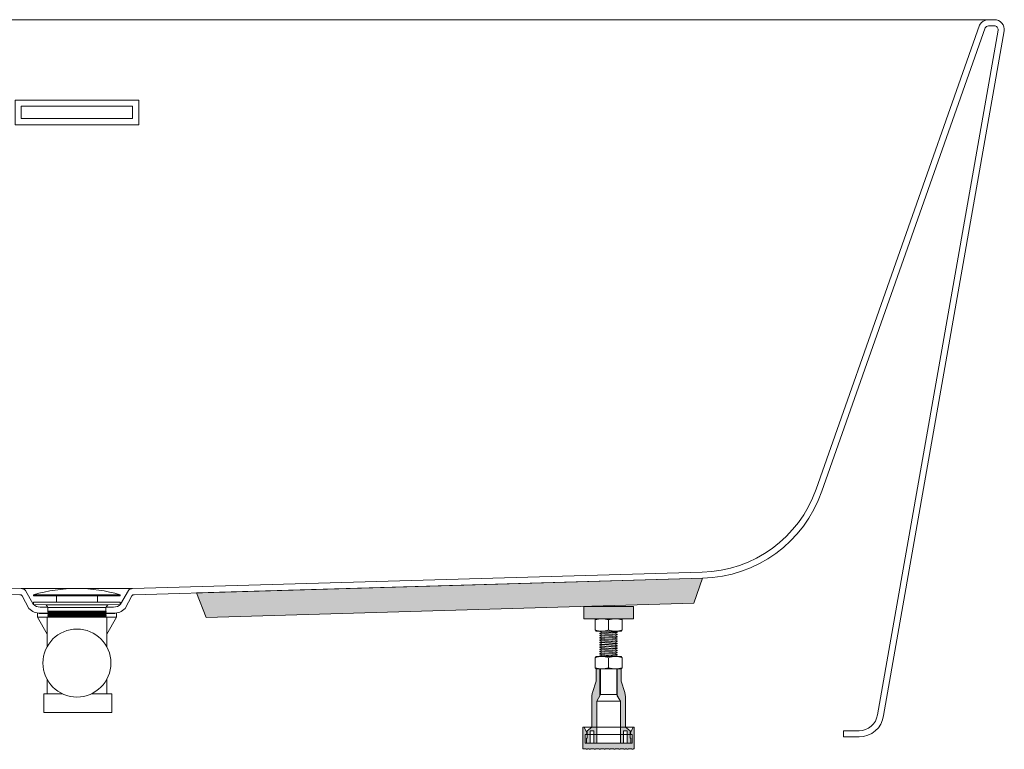
# Model space of a CAD drawing. Units: millimetres. Extents: x -1573 to 2064, y -1467 to 812.
# Drawn here: x -870 to -73, y -997 to -407 of the extents above; entities that cross this region are included whole.
import ezdxf

# ---------------------------------------------------------------- set-up
doc = ezdxf.new("R2010")
doc.units = ezdxf.units.MM
doc.header["$LTSCALE"] = 15
doc.layers.add('0.03', color=7, linetype='Continuous')
doc.layers.add('0.15', color=7, linetype='Continuous')

# ---------------------------------------------------------------- blocks, each defined once
blk = doc.blocks.new('グループ-5')
at = {"color": 0, "linetype": 'Continuous', "lineweight": 0}
for p, q in [((-399.3, -901.76), (-399.3, -922.33)), ((-387.3, -901.76), (-387.3, -922.35))]:
    blk.add_line(p, q, dxfattribs=at)
at = {"color": 255, "linetype": 'Continuous', "lineweight": 0}
blk.add_wipeout([(-400.21, -911.2), (-400.21, -910.72), (-399.21, -910.62), (-387.21, -909.63), (-386.21, -909.72), (-386.21, -910.22), (-387.21, -910.33), (-399.21, -911.35), (-400.21, -911.22)], dxfattribs=at)
at = {"color": 0, "linetype": 'Continuous', "lineweight": 0, "flags": 128}
blk.add_lwpolyline([(-400.21, -911.2), (-400.21, -910.72), (-399.21, -910.62), (-387.21, -909.63), (-386.21, -909.72), (-386.21, -910.22), (-387.21, -910.33), (-399.21, -911.35), (-400.21, -911.22)], dxfattribs=at)
at = {"color": 255, "linetype": 'Continuous', "lineweight": 0}
blk.add_wipeout([(-386.21, -907.94), (-386.21, -908.39), (-386.21, -907.89), (-387.21, -907.8), (-399.21, -908.78), (-400.21, -908.89), (-400.21, -909.39), (-399.21, -909.51), (-387.21, -908.49), (-386.21, -908.39)], dxfattribs=at)
at = {"color": 0, "linetype": 'Continuous', "lineweight": 0, "flags": 128}
blk.add_lwpolyline([(-386.21, -907.94), (-386.21, -908.39), (-386.21, -907.89), (-387.21, -907.8), (-399.21, -908.78), (-400.21, -908.89), (-400.21, -909.39), (-399.21, -909.51), (-387.21, -908.49), (-386.21, -908.39)], dxfattribs=at)
at = {"color": 255, "linetype": 'Continuous', "lineweight": 0}
blk.add_wipeout([(-400.21, -907.51), (-400.21, -907.01), (-399.21, -906.91), (-387.21, -905.92), (-386.21, -906.01), (-386.21, -906.55), (-387.21, -906.66), (-399.21, -907.67), (-400.21, -907.55), (-400.21, -907.05)], dxfattribs=at)
at = {"color": 0, "linetype": 'Continuous', "lineweight": 0, "flags": 128}
blk.add_lwpolyline([(-400.21, -907.51), (-400.21, -907.01), (-399.21, -906.91), (-387.21, -905.92), (-386.21, -906.01), (-386.21, -906.55), (-387.21, -906.66), (-399.21, -907.67), (-400.21, -907.55), (-400.21, -907.05)], dxfattribs=at)
at = {"color": 255, "linetype": 'Continuous', "lineweight": 0}
for points in [[(-386.21, -904.23), (-386.21, -904.68), (-386.21, -904.18), (-387.21, -904.09), (-399.21, -905.07), (-400.21, -905.18), (-400.21, -905.68), (-399.21, -905.8), (-387.21, -904.78), (-386.21, -904.68)], [(-400.21, -913.04), (-400.21, -912.56), (-399.21, -912.46), (-387.21, -911.47), (-386.21, -911.56), (-386.21, -912.06), (-387.21, -912.17), (-399.21, -913.19), (-400.21, -913.06)]]:
    blk.add_wipeout(points, dxfattribs=at)
at = {"color": 0, "linetype": 'Continuous', "lineweight": 0, "flags": 128}
for points in [[(-386.21, -904.23), (-386.21, -904.68), (-386.21, -904.18), (-387.21, -904.09), (-399.21, -905.07), (-400.21, -905.18), (-400.21, -905.68), (-399.21, -905.8), (-387.21, -904.78), (-386.21, -904.68)], [(-400.21, -913.04), (-400.21, -912.56), (-399.21, -912.46), (-387.21, -911.47), (-386.21, -911.56), (-386.21, -912.06), (-387.21, -912.17), (-399.21, -913.19), (-400.21, -913.06)]]:
    blk.add_lwpolyline(points, dxfattribs=at)
at = {"color": 255, "linetype": 'Continuous', "lineweight": 0}
for points in [[(-400.21, -903.8), (-400.21, -903.3), (-399.21, -903.2), (-387.21, -902.21), (-386.21, -902.3), (-386.21, -902.84), (-387.21, -902.94), (-399.21, -903.96), (-400.21, -903.84), (-400.21, -903.34)], [(-400.21, -914.88), (-400.21, -914.4), (-399.21, -914.3), (-387.21, -913.31), (-386.21, -913.4), (-386.21, -913.9), (-387.21, -914.01), (-399.21, -915.03), (-400.21, -914.9)]]:
    blk.add_wipeout(points, dxfattribs=at)
at = {"color": 0, "linetype": 'Continuous', "lineweight": 0, "flags": 128}
for points in [[(-400.21, -903.8), (-400.21, -903.3), (-399.21, -903.2), (-387.21, -902.21), (-386.21, -902.3), (-386.21, -902.84), (-387.21, -902.94), (-399.21, -903.96), (-400.21, -903.84), (-400.21, -903.34)], [(-400.21, -914.88), (-400.21, -914.4), (-399.21, -914.3), (-387.21, -913.31), (-386.21, -913.4), (-386.21, -913.9), (-387.21, -914.01), (-399.21, -915.03), (-400.21, -914.9)]]:
    blk.add_lwpolyline(points, dxfattribs=at)
at = {"color": 255, "linetype": 'Continuous', "lineweight": 0}
for points in [[(-394.93, -901.76), (-400.21, -901.76), (-400.21, -902), (-399.21, -902.12)], [(-400.21, -916.72), (-400.21, -916.24), (-399.21, -916.14), (-387.21, -915.15), (-386.21, -915.24), (-386.21, -915.74), (-387.21, -915.85), (-399.21, -916.87), (-400.21, -916.74)]]:
    blk.add_wipeout(points, dxfattribs=at)
at = {"color": 0, "linetype": 'Continuous', "lineweight": 0, "flags": 128}
blk.add_lwpolyline([(-394.93, -901.76), (-400.21, -901.76), (-400.21, -902), (-399.21, -902.12)], close=True, dxfattribs=at)
blk.add_lwpolyline([(-400.21, -916.72), (-400.21, -916.24), (-399.21, -916.14), (-387.21, -915.15), (-386.21, -915.24), (-386.21, -915.74), (-387.21, -915.85), (-399.21, -916.87), (-400.21, -916.74)], dxfattribs=at)
at = {"color": 255, "linetype": 'Continuous', "lineweight": 0}
blk.add_wipeout([(-400.21, -918.56), (-400.21, -918.08), (-399.21, -917.98), (-387.21, -916.99), (-386.21, -917.08), (-386.21, -917.58), (-387.21, -917.69), (-399.21, -918.71), (-400.21, -918.58)], dxfattribs=at)
at = {"color": 0, "linetype": 'Continuous', "lineweight": 0, "flags": 128}
blk.add_lwpolyline([(-400.21, -918.56), (-400.21, -918.08), (-399.21, -917.98), (-387.21, -916.99), (-386.21, -917.08), (-386.21, -917.58), (-387.21, -917.69), (-399.21, -918.71), (-400.21, -918.58)], dxfattribs=at)
at = {"color": 255, "linetype": 'Continuous', "lineweight": 0}
blk.add_wipeout([(-400.21, -920.4), (-400.21, -919.92), (-399.21, -919.82), (-387.21, -918.83), (-386.21, -918.92), (-386.21, -919.42), (-387.21, -919.53), (-399.21, -920.55), (-400.21, -920.42)], dxfattribs=at)
at = {"color": 0, "linetype": 'Continuous', "lineweight": 0, "flags": 128}
blk.add_lwpolyline([(-400.21, -920.4), (-400.21, -919.92), (-399.21, -919.82), (-387.21, -918.83), (-386.21, -918.92), (-386.21, -919.42), (-387.21, -919.53), (-399.21, -920.55), (-400.21, -920.42)], dxfattribs=at)
at = {"color": 255, "linetype": 'Continuous', "lineweight": 0}
blk.add_wipeout([(-400.21, -922.24), (-400.21, -921.76), (-399.21, -921.66), (-387.21, -920.67), (-386.21, -920.76), (-386.21, -921.26), (-387.21, -921.37), (-399.21, -922.39), (-400.21, -922.26)], dxfattribs=at)
at = {"color": 0, "linetype": 'Continuous', "lineweight": 0, "flags": 128}
blk.add_lwpolyline([(-400.21, -922.24), (-400.21, -921.76), (-399.21, -921.66), (-387.21, -920.67), (-386.21, -920.76), (-386.21, -921.26), (-387.21, -921.37), (-399.21, -922.39), (-400.21, -922.26)], dxfattribs=at)
blk = doc.blocks.new('グループ-6')
at = {"color": 0, "linetype": 'Continuous', "lineweight": 0}
blk.add_line((-393.21, -900.76), (-393.21, -892.76), dxfattribs=at)
at = {"color": 0, "linetype": 'Continuous', "lineweight": 0, "flags": 128}
blk.add_lwpolyline([(-383.21, -901.76), (-403.21, -901.76), (-404.21, -900.76), (-404.21, -892.76), (-403.21, -891.76), (-383.21, -891.76), (-382.21, -892.76), (-382.21, -900.76)], close=True, dxfattribs=at)
at = {"color": 0, "linetype": 'Continuous', "lineweight": 0}
for centre, start, end in [((-398.71, -907.56), 69.60974, 110.39026), ((-387.71, -907.56), 69.60974, 110.39026), ((-398.71, -885.96), 249.60974, 290.39026), ((-387.71, -885.96), 249.60974, 290.39026)]:
    blk.add_arc(centre, 15.79, start, end, dxfattribs=at)
blk = doc.blocks.new('グループ-7')
at = {"color": 0, "linetype": 'Continuous', "lineweight": 0}
blk.add_line((-393.21, -931.33), (-393.21, -923.33), dxfattribs=at)
at = {"color": 0, "linetype": 'Continuous', "lineweight": 0, "flags": 128}
blk.add_lwpolyline([(-383.21, -932.33), (-403.21, -932.33), (-404.21, -931.33), (-404.21, -923.33), (-403.21, -922.33), (-383.21, -922.33), (-382.21, -923.33), (-382.21, -931.33)], close=True, dxfattribs=at)
at = {"color": 0, "linetype": 'Continuous', "lineweight": 0}
for centre, start, end in [((-398.71, -938.13), 69.60974, 110.39026), ((-387.71, -938.13), 69.60974, 110.39026), ((-398.71, -916.54), 249.60974, 290.39026), ((-387.71, -916.54), 249.60974, 290.39026)]:
    blk.add_arc(centre, 15.79, start, end, dxfattribs=at)
blk = doc.blocks.new('グループ-8')
at = {"linetype": 'Continuous', "lineweight": 0}
h = blk.add_hatch(color=255, dxfattribs=at)
edge = h.paths.add_edge_path()
edge.add_line((-406.71, -979.33), (-406.71, -954.46))
edge.add_arc((-396.71, -954.46), 10, 161.56505, 180, ccw=False)
edge.add_line((-406.2, -951.29), (-403.21, -942.33))
edge.add_line((-403.21, -942.33), (-403.21, -932.33))
edge.add_line((-403.21, -932.33), (-400.21, -932.33))
edge.add_line((-400.21, -932.33), (-400.21, -953.96))
edge.add_line((-400.21, -953.96), (-402.71, -958.29))
edge.add_line((-402.71, -958.29), (-402.71, -979.33))
edge.add_line((-402.71, -979.33), (-406.71, -979.33))
h = blk.add_hatch(color=255, dxfattribs=at)
edge = h.paths.add_edge_path()
edge.add_line((-379.71, -979.33), (-379.71, -954.46))
edge.add_arc((-389.71, -954.46), 10, 360, 378.43495)
edge.add_line((-380.23, -951.29), (-383.21, -942.33))
edge.add_line((-383.21, -942.33), (-383.21, -932.33))
edge.add_line((-383.21, -932.33), (-386.21, -932.33))
edge.add_line((-386.21, -932.33), (-386.21, -953.96))
edge.add_line((-386.21, -953.96), (-383.71, -958.29))
edge.add_line((-383.71, -958.29), (-383.71, -979.33))
edge.add_line((-383.71, -979.33), (-379.71, -979.33))
h = blk.add_hatch(color=255, dxfattribs=at)
edge = h.paths.add_edge_path()
edge.add_line((-413.96, -979.33), (-412.96, -979.33))
edge.add_line((-412.96, -979.33), (-410.81, -983.91))
edge.add_arc((-411.71, -984.33), 1, -90, 25.22422, ccw=False)
edge.add_line((-411.71, -985.33), (-412.11, -985.33))
edge.add_arc((-412.11, -985.43), 0.1, 90, 180)
edge.add_line((-412.21, -985.43), (-412.21, -992.33))
edge.add_line((-412.21, -992.33), (-374.21, -992.33))
edge.add_line((-374.21, -992.33), (-374.21, -985.43))
edge.add_arc((-374.31, -985.43), 0.1, 360, 450)
edge.add_line((-374.31, -985.33), (-374.71, -985.33))
edge.add_arc((-374.71, -984.33), 1, 154.77578, 270, ccw=False)
edge.add_line((-375.62, -983.91), (-373.46, -979.33))
edge.add_line((-373.46, -979.33), (-372.46, -979.33))
edge.add_line((-372.46, -979.33), (-372.46, -996.83))
edge.add_line((-372.46, -996.83), (-373.39, -996.83))
edge.add_line((-373.39, -996.83), (-373.39, -997.33))
edge.add_line((-373.39, -997.33), (-374.39, -997.33))
edge.add_line((-374.39, -997.33), (-374.39, -996.83))
edge.add_line((-374.39, -996.83), (-377.39, -996.83))
edge.add_line((-377.39, -996.83), (-377.39, -997.33))
edge.add_line((-377.39, -997.33), (-378.39, -997.33))
edge.add_line((-378.39, -997.33), (-378.39, -996.83))
edge.add_line((-378.39, -996.83), (-379.89, -996.83))
edge.add_line((-379.89, -996.83), (-379.89, -997.33))
edge.add_line((-379.89, -997.33), (-380.89, -997.33))
edge.add_line((-380.89, -997.33), (-380.89, -996.83))
edge.add_line((-380.89, -996.83), (-383.89, -996.83))
edge.add_line((-383.89, -996.83), (-383.89, -997.33))
edge.add_line((-383.89, -997.33), (-384.89, -997.33))
edge.add_line((-384.89, -997.33), (-384.89, -996.83))
edge.add_line((-384.89, -996.83), (-387.89, -996.83))
edge.add_line((-387.89, -996.83), (-387.89, -997.33))
edge.add_line((-387.89, -997.33), (-388.89, -997.33))
edge.add_line((-388.89, -997.33), (-388.89, -996.83))
edge.add_line((-388.89, -996.83), (-391.89, -996.83))
edge.add_line((-391.89, -996.83), (-391.89, -997.33))
edge.add_line((-391.89, -997.33), (-392.89, -997.33))
edge.add_line((-392.89, -997.33), (-392.89, -996.83))
edge.add_line((-392.89, -996.83), (-395.89, -996.83))
edge.add_line((-395.89, -996.83), (-395.89, -997.33))
edge.add_line((-395.89, -997.33), (-396.89, -997.33))
edge.add_line((-396.89, -997.33), (-396.89, -996.83))
edge.add_line((-396.89, -996.83), (-399.89, -996.83))
edge.add_line((-399.89, -996.83), (-399.89, -997.33))
edge.add_line((-399.89, -997.33), (-400.89, -997.33))
edge.add_line((-400.89, -997.33), (-400.89, -996.83))
edge.add_line((-400.89, -996.83), (-403.89, -996.83))
edge.add_line((-403.89, -996.83), (-403.89, -997.33))
edge.add_line((-403.89, -997.33), (-404.89, -997.33))
edge.add_line((-404.89, -997.33), (-404.89, -996.83))
edge.add_line((-404.89, -996.83), (-407.89, -996.83))
edge.add_line((-407.89, -996.83), (-407.89, -997.33))
edge.add_line((-407.89, -997.33), (-408.89, -997.33))
edge.add_line((-408.89, -997.33), (-408.89, -996.83))
edge.add_line((-408.89, -996.83), (-410.39, -996.83))
edge.add_line((-410.39, -996.83), (-410.39, -997.33))
edge.add_line((-410.39, -997.33), (-411.39, -997.33))
edge.add_line((-411.39, -997.33), (-411.39, -996.83))
edge.add_line((-411.39, -996.83), (-413.96, -996.83))
edge.add_line((-413.96, -996.83), (-413.96, -979.33))
for points in [[(-402.71, -992.33), (-402.71, -979.33), (-406.71, -979.33), (-410.71, -982.33), (-410.71, -988.33), (-411.21, -988.33), (-411.21, -992.33), (-408.21, -992.33), (-408.21, -982.33), (-405.21, -982.33), (-405.21, -992.33)], [(-375.71, -982.33), (-379.71, -979.33), (-383.71, -979.33), (-383.71, -992.33), (-381.21, -992.33), (-381.21, -982.33), (-378.21, -982.33), (-378.21, -992.33), (-375.21, -992.33), (-375.21, -988.33), (-375.71, -988.33)]]:
    blk.add_hatch(color=255, dxfattribs=at).paths.add_polyline_path(points)
at = {"color": 0, "linetype": 'Continuous', "lineweight": 0}
for p, q in [((-386.71, -953.09), (-399.71, -953.09)), ((-383.71, -958.29), (-402.71, -958.29)), ((-372.46, -979.33), (-413.96, -979.33)), ((-374.71, -985.33), (-411.71, -985.33))]:
    blk.add_line(p, q, dxfattribs=at)
at = {"color": 0, "linetype": 'Continuous', "lineweight": 0, "flags": 128}
for points in [[(-406.71, -979.33), (-406.71, -954.46, -0.080612), (-406.2, -951.29), (-403.21, -942.33), (-403.21, -932.33), (-400.21, -932.33), (-400.21, -953.96), (-402.71, -958.29), (-402.71, -979.33)], [(-379.71, -979.33), (-379.71, -954.46, 0.080612), (-380.23, -951.29), (-383.21, -942.33), (-383.21, -932.33), (-386.21, -932.33), (-386.21, -953.96), (-383.71, -958.29), (-383.71, -979.33)], [(-413.96, -979.33), (-412.96, -979.33), (-410.81, -983.91, -0.549892), (-411.71, -985.33), (-412.11, -985.33, 0.414214), (-412.21, -985.43), (-412.21, -992.33), (-374.21, -992.33), (-374.21, -985.43, 0.414214), (-374.31, -985.33), (-374.71, -985.33, -0.549892), (-375.62, -983.91), (-373.46, -979.33), (-372.46, -979.33), (-372.46, -996.83), (-373.39, -996.83), (-373.39, -997.33), (-374.39, -997.33), (-374.39, -996.83), (-377.39, -996.83), (-377.39, -997.33), (-378.39, -997.33), (-378.39, -996.83), (-379.89, -996.83), (-379.89, -997.33), (-380.89, -997.33), (-380.89, -996.83), (-383.89, -996.83), (-383.89, -997.33), (-384.89, -997.33), (-384.89, -996.83), (-387.89, -996.83), (-387.89, -997.33), (-388.89, -997.33), (-388.89, -996.83), (-391.89, -996.83), (-391.89, -997.33), (-392.89, -997.33), (-392.89, -996.83), (-395.89, -996.83), (-395.89, -997.33), (-396.89, -997.33), (-396.89, -996.83), (-399.89, -996.83), (-399.89, -997.33), (-400.89, -997.33), (-400.89, -996.83), (-403.89, -996.83), (-403.89, -997.33), (-404.89, -997.33), (-404.89, -996.83), (-407.89, -996.83), (-407.89, -997.33), (-408.89, -997.33), (-408.89, -996.83), (-410.39, -996.83), (-410.39, -997.33), (-411.39, -997.33), (-411.39, -996.83), (-413.96, -996.83)]]:
    blk.add_lwpolyline(points, format="xyb", close=True, dxfattribs=at)
for points in [[(-383.71, -992.33), (-383.71, -958.29), (-386.71, -953.09), (-386.71, -932.33), (-399.71, -932.33), (-399.71, -953.09), (-402.71, -958.29), (-402.71, -992.33)], [(-402.71, -992.33), (-402.71, -979.33), (-406.71, -979.33), (-410.71, -982.33), (-410.71, -988.33), (-411.21, -988.33), (-411.21, -992.33), (-408.21, -992.33), (-408.21, -982.33), (-405.21, -982.33), (-405.21, -992.33)], [(-375.71, -982.33), (-379.71, -979.33), (-383.71, -979.33), (-383.71, -992.33), (-381.21, -992.33), (-381.21, -982.33), (-378.21, -982.33), (-378.21, -992.33), (-375.21, -992.33), (-375.21, -988.33), (-375.71, -988.33)]]:
    blk.add_lwpolyline(points, close=True, dxfattribs=at)
at = {"color": 0}
blk.add_blockref('グループ-5', (0, 0), dxfattribs=at)
for name in ['グループ-6', 'グループ-7']:
    blk.add_blockref(name, (0, 0), dxfattribs=at)
blk = doc.blocks.new('グループ-9')
at = {"color": 0}
blk.add_blockref('グループ-8', (0, 0), dxfattribs=at)
at = {"linetype": 'Continuous', "lineweight": 0}
blk.add_hatch(color=255, dxfattribs=at).paths.add_polyline_path([(-413.21, -891.77), (-413.21, -881.77), (-373.21, -881.77), (-373.21, -891.77)])
at = {"color": 0, "linetype": 'Continuous', "lineweight": 0, "flags": 128}
blk.add_lwpolyline([(-413.21, -891.77), (-413.21, -881.77), (-373.21, -881.77), (-373.21, -891.77)], close=True, dxfattribs=at)
blk = doc.blocks.new('グループ-18')
at = {"color": 255, "linetype": 'Continuous', "lineweight": 0}
blk.add_wipeout([(-824.77, -944.24), (-815.77, -944.24), (-815.77, -946.24), (-824.77, -946.24)], dxfattribs=at)
at = {"color": 0, "linetype": 'Continuous', "lineweight": 0, "flags": 128}
blk.add_lwpolyline([(-824.77, -944.24), (-815.77, -944.24), (-815.77, -946.24), (-824.77, -946.24)], close=True, dxfattribs=at)
at = {"color": 255, "linetype": 'Continuous', "lineweight": 0}
blk.add_wipeout([(-824.77, -946.2), (-815.77, -946.2), (-815.77, -946.2), (-818.77, -949.2), (-821.77, -949.2)], dxfattribs=at)
at = {"color": 0, "linetype": 'Continuous', "lineweight": 0, "flags": 128}
blk.add_lwpolyline([(-824.77, -946.2), (-815.77, -946.2), (-815.77, -946.2), (-818.77, -949.2), (-821.77, -949.2), (-824.77, -946.2)], close=True, dxfattribs=at)
blk = doc.blocks.new('グループ-19')
at = {"color": 0, "linetype": 'Continuous', "lineweight": 0, "flags": 128}
blk.add_lwpolyline([(-817.21, -899.36), (-817.21, -890.36), (-818.78, -890.36), (-818.78, -887.36), (-827.65, -887.36), (-827.65, -890.36), (-827.65, -887.36), (-827.65, -890.36), (-827.65, -887.36), (-827.65, -890.36), (-829.21, -890.36), (-829.21, -899.36)], close=True, dxfattribs=at)
at = {"color": 255, "linetype": 'Continuous', "lineweight": 0}
blk.add_wipeout([(-830.48, -933.28), (-815.48, -933.28), (-815.48, -944.28), (-830.48, -944.28)], dxfattribs=at)
at = {"color": 0, "linetype": 'Continuous', "lineweight": 0, "flags": 128}
blk.add_lwpolyline([(-830.48, -933.28), (-815.48, -933.28), (-815.48, -944.28), (-830.48, -944.28)], close=True, dxfattribs=at)
at = {"color": 255, "linetype": 'Continuous', "lineweight": 0}
blk.add_wipeout([(-826.13, -883.3), (-825.13, -882.8), (-821.13, -882.8), (-820.13, -883.3), (-820.13, -887.3), (-826.13, -887.3)], dxfattribs=at)
at = {"color": 0, "linetype": 'Continuous', "lineweight": 0, "flags": 128}
blk.add_lwpolyline([(-826.13, -883.3), (-825.13, -882.8), (-821.13, -882.8), (-820.13, -883.3), (-820.13, -887.3), (-826.13, -887.3)], close=True, dxfattribs=at)
at = {"color": 0}
blk.add_blockref('グループ-18', (0, 0), dxfattribs=at)
at = {"color": 255, "linetype": 'Continuous', "lineweight": 0}
blk.add_wipeout([(-826.91, -883.52), (-819.41, -883.27), (-819.39, -883.77), (-826.89, -884.02)], dxfattribs=at)
at = {"color": 0, "linetype": 'Continuous', "lineweight": 0, "flags": 128}
blk.add_lwpolyline([(-826.91, -883.52), (-819.41, -883.27), (-819.39, -883.77), (-826.89, -884.02)], close=True, dxfattribs=at)
at = {"color": 255, "linetype": 'Continuous', "lineweight": 0}
blk.add_wipeout([(-826.88, -884.44), (-819.38, -884.19), (-819.36, -884.69), (-826.86, -884.94)], dxfattribs=at)
at = {"color": 0, "linetype": 'Continuous', "lineweight": 0}
for p, q in [((-825.21, -887.36), (-825.21, -899.36)), ((-821.71, -887.36), (-821.71, -899.36))]:
    blk.add_line(p, q, dxfattribs=at)
at = {"color": 0, "linetype": 'Continuous', "lineweight": 0, "flags": 128}
blk.add_lwpolyline([(-826.88, -884.44), (-819.38, -884.19), (-819.36, -884.69), (-826.86, -884.94)], close=True, dxfattribs=at)
at = {"color": 255, "linetype": 'Continuous', "lineweight": 0}
blk.add_wipeout([(-830.43, -899.11), (-815.93, -899.11), (-815.93, -931.3), (-830.43, -931.3)], dxfattribs=at)
at = {"color": 0, "linetype": 'Continuous', "lineweight": 0, "flags": 128}
for points in [[(-830.43, -899.11), (-815.93, -899.11), (-815.93, -931.3), (-830.43, -931.3)], [(-832.67, -931.3), (-813.67, -931.3), (-813.67, -933.3), (-832.67, -933.3)]]:
    blk.add_lwpolyline(points, close=True, dxfattribs=at)
at = {"color": 0, "linetype": 'Continuous', "lineweight": 0}
blk.add_circle((-823.17, -903.11), 2.5, dxfattribs=at)
at = {"color": 255, "linetype": 'Continuous', "lineweight": 0}
for points in [[(-822.42, -902.36), (-822.42, -901.36), (-823.92, -901.36), (-823.92, -902.36), (-824.92, -902.36), (-824.92, -903.86), (-823.92, -903.86), (-823.92, -904.86), (-822.42, -904.86), (-822.42, -903.86), (-821.42, -903.86), (-821.42, -902.36)], [(-831.06, -935.77), (-815.06, -935.77), (-815.06, -936.77), (-831.06, -936.77)]]:
    blk.add_wipeout(points, dxfattribs=at)
at = {"color": 0, "linetype": 'Continuous', "lineweight": 0, "flags": 128}
for points in [[(-822.42, -902.36), (-822.42, -901.36), (-823.92, -901.36), (-823.92, -902.36), (-824.92, -902.36), (-824.92, -903.86), (-823.92, -903.86), (-823.92, -904.86), (-822.42, -904.86), (-822.42, -903.86), (-821.42, -903.86), (-821.42, -902.36)], [(-831.06, -935.77), (-815.06, -935.77), (-815.06, -936.77), (-831.06, -936.77)]]:
    blk.add_lwpolyline(points, close=True, dxfattribs=at)
at = {"color": 255, "linetype": 'Continuous', "lineweight": 0}
blk.add_wipeout([(-831.06, -937.39), (-815.06, -937.39), (-815.06, -938.4), (-831.06, -938.4)], dxfattribs=at)
at = {"color": 0, "linetype": 'Continuous', "lineweight": 0, "flags": 128}
blk.add_lwpolyline([(-831.06, -937.39), (-815.06, -937.39), (-815.06, -938.4), (-831.06, -938.4)], close=True, dxfattribs=at)
at = {"color": 255, "linetype": 'Continuous', "lineweight": 0}
blk.add_wipeout([(-831.06, -939.02), (-815.06, -939.02), (-815.06, -940.02), (-831.06, -940.02)], dxfattribs=at)
at = {"color": 0, "linetype": 'Continuous', "lineweight": 0, "flags": 128}
blk.add_lwpolyline([(-831.06, -939.02), (-815.06, -939.02), (-815.06, -940.02), (-831.06, -940.02)], close=True, dxfattribs=at)
at = {"color": 255, "linetype": 'Continuous', "lineweight": 0}
blk.add_wipeout([(-831.06, -940.64), (-815.06, -940.64), (-815.06, -941.65), (-831.06, -941.65)], dxfattribs=at)
at = {"color": 0, "linetype": 'Continuous', "lineweight": 0, "flags": 128}
blk.add_lwpolyline([(-831.06, -940.64), (-815.06, -940.64), (-815.06, -941.65), (-831.06, -941.65)], close=True, dxfattribs=at)
at = {"color": 255, "linetype": 'Continuous', "lineweight": 0}
blk.add_wipeout([(-831.06, -942.27), (-815.06, -942.27), (-815.06, -943.27), (-831.06, -943.27)], dxfattribs=at)
at = {"color": 0, "linetype": 'Continuous', "lineweight": 0, "flags": 128}
blk.add_lwpolyline([(-831.06, -942.27), (-815.06, -942.27), (-815.06, -943.27), (-831.06, -943.27)], close=True, dxfattribs=at)
blk = doc.blocks.new('グループ-20')
at = {"color": 0, "linetype": 'Continuous', "lineweight": 0, "flags": 128}
blk.add_lwpolyline([(-858.24, -872.32), (-788.24, -872.32), (-788.24, -873.32), (-858.24, -873.32)], close=True, dxfattribs=at)
at = {"color": 0, "linetype": 'Continuous', "lineweight": 0}
blk.add_arc((-823.24, -992.32), 125, 73.7398, 106.2602, dxfattribs=at)
blk = doc.blocks.new('グループ-21')
at = {"color": 0}
blk.add_blockref('グループ-20', (0, 0), dxfattribs=at)
at = {"color": 255, "linetype": 'Continuous', "lineweight": 0}
blk.add_wipeout([(-839.71, -886.36), (-806.71, -886.36), (-806.71, -887.36), (-839.71, -887.36)], dxfattribs=at)
at = {"color": 0, "linetype": 'Continuous', "lineweight": 0, "flags": 128}
blk.add_lwpolyline([(-839.71, -886.36), (-806.71, -886.36), (-806.71, -887.36), (-839.71, -887.36)], close=True, dxfattribs=at)
at = {"color": 255, "linetype": 'Continuous', "lineweight": 0}
blk.add_wipeout([(-839.73, -873.32), (-806.73, -873.32), (-806.73, -880.32), (-839.73, -880.32)], dxfattribs=at)
at = {"color": 0, "linetype": 'Continuous', "lineweight": 0, "flags": 128}
blk.add_lwpolyline([(-839.73, -873.32), (-806.73, -873.32), (-806.73, -880.32), (-839.73, -880.32)], close=True, dxfattribs=at)
at = {"color": 255, "linetype": 'Continuous', "lineweight": 0}
blk.add_wipeout([(-837.7, -880.33), (-808.7, -880.33), (-808.7, -886.33), (-837.7, -886.33)], dxfattribs=at)
at = {"color": 0, "linetype": 'Continuous', "lineweight": 0, "flags": 128}
blk.add_lwpolyline([(-837.7, -880.33), (-808.7, -880.33), (-808.7, -886.33), (-837.7, -886.33)], close=True, dxfattribs=at)
blk = doc.blocks.new('グループ-22')
at = {"color": 255, "linetype": 'Continuous', "lineweight": 0}
blk.add_wipeout([(-840.74, -880.3), (-805.74, -880.3), (-805.74, -881.3), (-840.74, -881.3)], dxfattribs=at)
at = {"color": 0, "linetype": 'Continuous', "lineweight": 0, "flags": 128}
blk.add_lwpolyline([(-840.74, -880.3), (-805.74, -880.3), (-805.74, -881.3), (-840.74, -881.3)], close=True, dxfattribs=at)
at = {"color": 255, "linetype": 'Continuous', "lineweight": 0}
blk.add_wipeout([(-838.72, -881.31), (-807.72, -881.31), (-807.72, -884.31), (-838.72, -884.31)], dxfattribs=at)
at = {"color": 0, "linetype": 'Continuous', "lineweight": 0, "flags": 128}
blk.add_lwpolyline([(-838.72, -881.31), (-807.72, -881.31), (-807.72, -884.31), (-838.72, -884.31)], close=True, dxfattribs=at)
at = {"color": 255, "linetype": 'Continuous', "lineweight": 0}
blk.add_wipeout([(-845.25, -886.08), (-838.75, -884.28), (-807.75, -884.28), (-801.25, -886.08), (-801.25, -886.28), (-845.25, -886.28)], dxfattribs=at)
at = {"color": 0, "linetype": 'Continuous', "lineweight": 0, "flags": 128}
blk.add_lwpolyline([(-845.25, -886.08), (-838.75, -884.28), (-807.75, -884.28), (-801.25, -886.08), (-801.25, -886.28), (-845.25, -886.28)], close=True, dxfattribs=at)
blk = doc.blocks.new('グループ-23')
at = {"color": 0}
blk.add_blockref('グループ-21', (0, 0), dxfattribs=at)
blk.add_blockref('グループ-22', (0, 0), dxfattribs=at)
blk = doc.blocks.new('グループ-24')
at = {"color": 0}
blk.add_blockref('グループ-19', (0, 0), dxfattribs=at)
blk.add_blockref('グループ-23', (0, 0), dxfattribs=at)
blk = doc.blocks.new('グループ-25')
at = {"color": 255, "linetype": 'Continuous', "lineweight": 0}
blk.add_wipeout([(-858.24, -878.32), (-788.24, -878.32), (-788.24, -880.32), (-799.24, -880.62), (-847.24, -880.62), (-858.24, -880.32)], dxfattribs=at)
at = {"color": 0, "linetype": 'Continuous', "lineweight": 0, "flags": 128}
blk.add_lwpolyline([(-858.24, -878.32), (-788.24, -878.32), (-788.24, -880.32), (-799.24, -880.62), (-847.24, -880.62), (-858.24, -880.32)], close=True, dxfattribs=at)
at = {"color": 255, "linetype": 'Continuous', "lineweight": 0}
blk.add_wipeout([(-846.24, -882.54), (-800.24, -882.54), (-800.24, -914.54), (-846.24, -914.54)], dxfattribs=at)
at = {"color": 0, "linetype": 'Continuous', "lineweight": 0, "flags": 128}
blk.add_lwpolyline([(-846.24, -882.54), (-800.24, -882.54), (-800.24, -914.54), (-846.24, -914.54)], close=True, dxfattribs=at)
at = {"color": 255, "linetype": 'Continuous', "lineweight": 0}
blk.add_wipeout([(-846.75, -882.61), (-799.75, -882.61), (-799.75, -885.61), (-846.75, -885.61)], dxfattribs=at)
at = {"color": 0, "linetype": 'Continuous', "lineweight": 0, "flags": 128}
blk.add_lwpolyline([(-846.75, -882.61), (-799.75, -882.61), (-799.75, -885.61), (-846.75, -885.61)], close=True, dxfattribs=at)
at = {"color": 255, "linetype": 'Continuous', "lineweight": 0}
blk.add_wipeout([(-848.24, -880.62), (-798.24, -880.62), (-798.24, -880.62), (-799.74, -882.62), (-846.74, -882.62)], dxfattribs=at)
at = {"color": 0, "linetype": 'Continuous', "lineweight": 0, "flags": 128}
blk.add_lwpolyline([(-848.24, -880.62), (-798.24, -880.62), (-798.24, -880.62), (-799.74, -882.62), (-846.74, -882.62), (-848.24, -880.62)], close=True, dxfattribs=at)
at = {"color": 255, "linetype": 'Continuous', "lineweight": 0}
blk.add_wipeout([(-846.73, -886), (-799.73, -886), (-799.73, -886.51), (-846.73, -886.51)], dxfattribs=at)
at = {"color": 0, "linetype": 'Continuous', "lineweight": 0, "flags": 128}
blk.add_lwpolyline([(-846.73, -886), (-799.73, -886), (-799.73, -886.51), (-846.73, -886.51)], close=True, dxfattribs=at)
at = {"color": 255, "linetype": 'Continuous', "lineweight": 0}
blk.add_wipeout([(-846.73, -887.31), (-799.73, -887.31), (-799.73, -887.82), (-846.73, -887.82)], dxfattribs=at)
at = {"color": 0, "linetype": 'Continuous', "lineweight": 0, "flags": 128}
blk.add_lwpolyline([(-846.73, -887.31), (-799.73, -887.31), (-799.73, -887.82), (-846.73, -887.82)], close=True, dxfattribs=at)
at = {"color": 255, "linetype": 'Continuous', "lineweight": 0}
blk.add_wipeout([(-846.73, -888.63), (-799.73, -888.63), (-799.73, -889.13), (-846.73, -889.13)], dxfattribs=at)
at = {"color": 0, "linetype": 'Continuous', "lineweight": 0, "flags": 128}
blk.add_lwpolyline([(-846.73, -888.63), (-799.73, -888.63), (-799.73, -889.13), (-846.73, -889.13)], close=True, dxfattribs=at)
at = {"color": 255, "linetype": 'Continuous', "lineweight": 0}
blk.add_wipeout([(-846.73, -889.94), (-799.73, -889.94), (-799.73, -890.44), (-846.73, -890.44)], dxfattribs=at)
at = {"color": 0, "linetype": 'Continuous', "lineweight": 0, "flags": 128}
blk.add_lwpolyline([(-846.73, -889.94), (-799.73, -889.94), (-799.73, -890.44), (-846.73, -890.44)], close=True, dxfattribs=at)
at = {"color": 255, "linetype": 'Continuous', "lineweight": 0}
blk.add_wipeout([(-846.73, -891.25), (-799.73, -891.25), (-799.73, -891.76), (-846.73, -891.76)], dxfattribs=at)
at = {"color": 0, "linetype": 'Continuous', "lineweight": 0, "flags": 128}
blk.add_lwpolyline([(-846.73, -891.25), (-799.73, -891.25), (-799.73, -891.76), (-846.73, -891.76)], close=True, dxfattribs=at)
at = {"color": 255, "linetype": 'Continuous', "lineweight": 0}
blk.add_wipeout([(-846.73, -892.56), (-799.73, -892.56), (-799.73, -893.07), (-846.73, -893.07)], dxfattribs=at)
at = {"color": 0, "linetype": 'Continuous', "lineweight": 0, "flags": 128}
blk.add_lwpolyline([(-846.73, -892.56), (-799.73, -892.56), (-799.73, -893.07), (-846.73, -893.07)], close=True, dxfattribs=at)
at = {"color": 255, "linetype": 'Continuous', "lineweight": 0}
blk.add_wipeout([(-846.73, -893.88), (-799.73, -893.88), (-799.73, -894.38), (-846.73, -894.38)], dxfattribs=at)
at = {"color": 0, "linetype": 'Continuous', "lineweight": 0, "flags": 128}
blk.add_lwpolyline([(-846.73, -893.88), (-799.73, -893.88), (-799.73, -894.38), (-846.73, -894.38)], close=True, dxfattribs=at)
at = {"color": 255, "linetype": 'Continuous', "lineweight": 0}
blk.add_wipeout([(-846.73, -895.19), (-799.73, -895.19), (-799.73, -895.69), (-846.73, -895.69)], dxfattribs=at)
at = {"color": 0, "linetype": 'Continuous', "lineweight": 0, "flags": 128}
blk.add_lwpolyline([(-846.73, -895.19), (-799.73, -895.19), (-799.73, -895.69), (-846.73, -895.69)], close=True, dxfattribs=at)
at = {"color": 255, "linetype": 'Continuous', "lineweight": 0}
blk.add_wipeout([(-846.73, -896.5), (-799.73, -896.5), (-799.73, -897), (-846.73, -897)], dxfattribs=at)
at = {"color": 0, "linetype": 'Continuous', "lineweight": 0, "flags": 128}
blk.add_lwpolyline([(-846.73, -896.5), (-799.73, -896.5), (-799.73, -897), (-846.73, -897)], close=True, dxfattribs=at)
at = {"color": 255, "linetype": 'Continuous', "lineweight": 0}
blk.add_wipeout([(-846.73, -897.81), (-799.73, -897.81), (-799.73, -898.32), (-846.73, -898.32)], dxfattribs=at)
at = {"color": 0, "linetype": 'Continuous', "lineweight": 0, "flags": 128}
blk.add_lwpolyline([(-846.73, -897.81), (-799.73, -897.81), (-799.73, -898.32), (-846.73, -898.32)], close=True, dxfattribs=at)
at = {"color": 255, "linetype": 'Continuous', "lineweight": 0}
blk.add_wipeout([(-846.73, -899.13), (-799.73, -899.13), (-799.73, -899.63), (-846.73, -899.63)], dxfattribs=at)
at = {"color": 0, "linetype": 'Continuous', "lineweight": 0, "flags": 128}
blk.add_lwpolyline([(-846.73, -899.13), (-799.73, -899.13), (-799.73, -899.63), (-846.73, -899.63)], close=True, dxfattribs=at)
at = {"color": 255, "linetype": 'Continuous', "lineweight": 0}
blk.add_wipeout([(-846.73, -900.44), (-799.73, -900.44), (-799.73, -900.94), (-846.73, -900.94)], dxfattribs=at)
at = {"color": 0, "linetype": 'Continuous', "lineweight": 0, "flags": 128}
blk.add_lwpolyline([(-846.73, -900.44), (-799.73, -900.44), (-799.73, -900.94), (-846.73, -900.94)], close=True, dxfattribs=at)
at = {"color": 255, "linetype": 'Continuous', "lineweight": 0}
blk.add_wipeout([(-846.73, -901.75), (-799.73, -901.75), (-799.73, -902.25), (-846.73, -902.25)], dxfattribs=at)
at = {"color": 0, "linetype": 'Continuous', "lineweight": 0, "flags": 128}
blk.add_lwpolyline([(-846.73, -901.75), (-799.73, -901.75), (-799.73, -902.25), (-846.73, -902.25)], close=True, dxfattribs=at)
at = {"color": 255, "linetype": 'Continuous', "lineweight": 0}
blk.add_wipeout([(-846.73, -903.06), (-799.73, -903.06), (-799.73, -903.57), (-846.73, -903.57)], dxfattribs=at)
at = {"color": 0, "linetype": 'Continuous', "lineweight": 0, "flags": 128}
blk.add_lwpolyline([(-846.73, -903.06), (-799.73, -903.06), (-799.73, -903.57), (-846.73, -903.57)], close=True, dxfattribs=at)
at = {"color": 255, "linetype": 'Continuous', "lineweight": 0}
blk.add_wipeout([(-846.73, -904.38), (-799.73, -904.38), (-799.73, -904.88), (-846.73, -904.88)], dxfattribs=at)
at = {"color": 0, "linetype": 'Continuous', "lineweight": 0, "flags": 128}
blk.add_lwpolyline([(-846.73, -904.38), (-799.73, -904.38), (-799.73, -904.88), (-846.73, -904.88)], close=True, dxfattribs=at)
at = {"color": 255, "linetype": 'Continuous', "lineweight": 0}
blk.add_wipeout([(-846.73, -905.69), (-799.73, -905.69), (-799.73, -906.19), (-846.73, -906.19)], dxfattribs=at)
at = {"color": 0, "linetype": 'Continuous', "lineweight": 0, "flags": 128}
blk.add_lwpolyline([(-846.73, -905.69), (-799.73, -905.69), (-799.73, -906.19), (-846.73, -906.19)], close=True, dxfattribs=at)
at = {"color": 255, "linetype": 'Continuous', "lineweight": 0}
blk.add_wipeout([(-846.73, -907), (-799.73, -907), (-799.73, -907.5), (-846.73, -907.5)], dxfattribs=at)
at = {"color": 0, "linetype": 'Continuous', "lineweight": 0, "flags": 128}
blk.add_lwpolyline([(-846.73, -907), (-799.73, -907), (-799.73, -907.5), (-846.73, -907.5)], close=True, dxfattribs=at)
at = {"color": 255, "linetype": 'Continuous', "lineweight": 0}
blk.add_wipeout([(-846.73, -908.31), (-799.73, -908.31), (-799.73, -908.82), (-846.73, -908.82)], dxfattribs=at)
at = {"color": 0, "linetype": 'Continuous', "lineweight": 0, "flags": 128}
blk.add_lwpolyline([(-846.73, -908.31), (-799.73, -908.31), (-799.73, -908.82), (-846.73, -908.82)], close=True, dxfattribs=at)
at = {"color": 255, "linetype": 'Continuous', "lineweight": 0}
blk.add_wipeout([(-846.73, -909.63), (-799.73, -909.63), (-799.73, -910.13), (-846.73, -910.13)], dxfattribs=at)
at = {"color": 0, "linetype": 'Continuous', "lineweight": 0, "flags": 128}
blk.add_lwpolyline([(-846.73, -909.63), (-799.73, -909.63), (-799.73, -910.13), (-846.73, -910.13)], close=True, dxfattribs=at)
at = {"color": 255, "linetype": 'Continuous', "lineweight": 0}
blk.add_wipeout([(-846.73, -910.94), (-799.73, -910.94), (-799.73, -911.44), (-846.73, -911.44)], dxfattribs=at)
at = {"color": 0, "linetype": 'Continuous', "lineweight": 0, "flags": 128}
blk.add_lwpolyline([(-846.73, -910.94), (-799.73, -910.94), (-799.73, -911.44), (-846.73, -911.44)], close=True, dxfattribs=at)
at = {"color": 255, "linetype": 'Continuous', "lineweight": 0}
blk.add_wipeout([(-846.73, -912.25), (-799.73, -912.25), (-799.73, -912.75), (-846.73, -912.75)], dxfattribs=at)
at = {"color": 0, "linetype": 'Continuous', "lineweight": 0, "flags": 128}
blk.add_lwpolyline([(-846.73, -912.25), (-799.73, -912.25), (-799.73, -912.75), (-846.73, -912.75)], close=True, dxfattribs=at)
at = {"color": 255, "linetype": 'Continuous', "lineweight": 0}
blk.add_wipeout([(-846.73, -913.56), (-799.73, -913.56), (-799.73, -914.07), (-846.73, -914.07)], dxfattribs=at)
at = {"color": 0, "linetype": 'Continuous', "lineweight": 0, "flags": 128}
blk.add_lwpolyline([(-846.73, -913.56), (-799.73, -913.56), (-799.73, -914.07), (-846.73, -914.07)], close=True, dxfattribs=at)
blk = doc.blocks.new('グループ-26')
at = {"color": 0}
blk.add_blockref('グループ-24', (0, 0), dxfattribs=at)
blk.add_blockref('グループ-25', (0, 0), dxfattribs=at)
blk = doc.blocks.new('グループ-27')
at = {"color": 0, "linetype": 'Continuous', "lineweight": 0}
for p, q in [((-855.25, -887.58), (-855.25, -890.58)), ((-854.1, -887.62), (-848.75, -887.62)), ((-797.75, -887.62), (-848.75, -887.62)), ((-792.39, -887.62), (-797.75, -887.62)), ((-791.25, -887.58), (-791.25, -890.58))]:
    blk.add_line(p, q, dxfattribs=at)
at = {"color": 255, "linetype": 'Continuous', "lineweight": 0}
blk.add_wipeout([(-847.4, -890.58), (-799.09, -890.58), (-799.09, -952.58), (-847.4, -952.58)], dxfattribs=at)
at = {"color": 0, "linetype": 'Continuous', "lineweight": 0}
for p, q in [((-855.25, -890.58), (-791.25, -890.58)), ((-855.25, -890.58), (-847.4, -904.17)), ((-791.25, -890.58), (-799.09, -904.17))]:
    blk.add_line(p, q, dxfattribs=at)
at = {"color": 0, "linetype": 'Continuous', "lineweight": 0, "flags": 128}
blk.add_lwpolyline([(-847.4, -890.58), (-799.09, -890.58), (-799.09, -952.58), (-847.4, -952.58)], close=True, dxfattribs=at)
at = {"color": 255, "linetype": 'Continuous', "lineweight": 0}
blk.add_wipeout([(-850.09, -952.58), (-795.09, -952.58), (-795.09, -967.58), (-850.09, -967.58)], dxfattribs=at)
at = {"color": 0, "linetype": 'Continuous', "lineweight": 0, "flags": 128}
blk.add_lwpolyline([(-850.09, -952.58), (-795.09, -952.58), (-795.09, -967.58), (-850.09, -967.58)], close=True, dxfattribs=at)
at = {"color": 255, "linetype": 'Continuous', "lineweight": 0}
blk.add_wipeout([(-795.75, -927.58), (-795.88, -930.27), (-796.27, -932.94), (-796.93, -935.56), (-797.84, -938.1), (-798.99, -940.54), (-800.38, -942.85), (-801.99, -945.02), (-803.8, -947.02), (-805.8, -948.83), (-807.97, -950.44), (-810.28, -951.83), (-812.72, -952.98), (-815.26, -953.89), (-817.88, -954.55), (-820.55, -954.94), (-823.25, -955.08), (-825.94, -954.94), (-828.61, -954.55), (-831.23, -953.89), (-833.77, -952.98), (-836.21, -951.83), (-838.52, -950.44), (-840.69, -948.83), (-842.69, -947.02), (-844.5, -945.02), (-846.11, -942.85), (-847.5, -940.54), (-848.65, -938.1), (-849.56, -935.56), (-850.22, -932.94), (-850.61, -930.27), (-850.75, -927.58), (-850.61, -924.88), (-850.22, -922.21), (-849.56, -919.59), (-848.65, -917.05), (-847.5, -914.61), (-846.11, -912.3), (-844.5, -910.13), (-842.69, -908.13), (-840.69, -906.32), (-838.52, -904.71), (-836.21, -903.32), (-833.77, -902.17), (-831.23, -901.26), (-828.61, -900.6), (-825.94, -900.21), (-823.25, -900.08), (-820.55, -900.21), (-817.88, -900.6), (-815.26, -901.26), (-812.72, -902.17), (-810.28, -903.32), (-807.97, -904.71), (-805.8, -906.32), (-803.8, -908.13), (-801.99, -910.13), (-800.38, -912.3), (-798.99, -914.61), (-797.84, -917.05), (-796.93, -919.59), (-796.27, -922.21), (-795.88, -924.88)], dxfattribs=at)
at = {"color": 0, "linetype": 'Continuous', "lineweight": 0}
blk.add_circle((-823.25, -927.58), 27.5, dxfattribs=at)

msp = doc.modelspace()

# ---------------------------------------------------------------- linework, layer by layer
at = {"layer": '0.15', "color": 0, "linetype": 'Continuous', "lineweight": 0}
for p, q in [((-1560.386, -407.334), (-86.041, -407.334)), ((-93.213, -411.79), (-225.429, -786.921)), ((-88.731, -414.005), (-220.707, -788.565)), ((-81.213, -407.334), (-86.041, -407.334)), ((-81.213, -412.334), (-86.041, -412.334)), ((-78.238, -415.718), (-175.827, -969.343)), ((-73.279, -416.358), (-170.873, -970.013)), ((-869.532, -872.305), (-1329.085, -858.997)), ((-1328.965, -853.998), (-868.213, -867.334)), ((-317.462, -853.998), (-778.213, -867.334)), ((-776.894, -872.305), (-317.341, -858.997)), ((-778.213, -867.334), (-868.213, -867.334)), ((-867.482, -873.182), (-862.081, -883.527)), ((-864.796, -868.797), (-858.546, -879.991)), ((-781.631, -868.797), (-787.881, -879.991)), ((-778.945, -873.182), (-784.345, -883.527)), ((-793.538, -882.334), (-852.889, -882.334)), ((-793.538, -887.334), (-852.889, -887.334)), ((-190.692, -982.334), (-203.213, -982.334)), ((-203.213, -987.334), (-203.213, -982.334)), ((-190.692, -987.334), (-203.213, -987.334))]:
    msp.add_line(p, q, dxfattribs=at)
at = {"layer": '0.15', "color": 0, "linetype": 'Continuous', "lineweight": 0, "flags": 128}
for points in [[(-873.213, -472.334), (-773.213, -472.334), (-773.213, -492.334), (-873.213, -492.334)], [(-868.213, -477.334), (-778.213, -477.334), (-778.213, -487.334), (-868.213, -487.334)]]:
    msp.add_lwpolyline(points, close=True, dxfattribs=at)
at = {"layer": '0.15', "color": 0, "linetype": 'Continuous', "lineweight": 0}
for centre, radius, start, end in [((-86.041, -415.334), 8, 90, 153.70521), ((-86.041, -415.334), 3, 90, 153.70521), ((-81.213, -415.334), 8, 352.647599, 90), ((-81.213, -415.334), 3, 352.647599, 90), ((-319.864, -754.027), 100, 271.376641, 340.796026), ((-319.864, -754.027), 105, 271.376641, 340.796026), ((-868.331, -872.333), 5, 45, 88.646808), ((-778.095, -872.333), 5, 91.353192, 135), ((-869.603, -875.304), 3, 45, 88.646808), ((-776.823, -875.304), 3, 91.353192, 135), ((-852.889, -874.334), 13, 225, 270), ((-852.889, -874.334), 8, 225, 270), ((-793.538, -874.334), 8, 270, 315), ((-793.538, -874.334), 13, 270, 315), ((-190.692, -967.334), 15, 270, 352.303948), ((-190.692, -967.334), 20, 270, 352.303948)]:
    msp.add_arc(centre, radius, start, end, dxfattribs=at)

# ---------------------------------------------------------------- block references
at = {"layer": '0.15', "color": 0}
msp.add_blockref('グループ-9', (0, 0), dxfattribs=at)

# ---------------------------------------------------------------- next in the draw order: hatches: boundary and pattern name
at = {"layer": '0.03', "linetype": 'Continuous', "lineweight": 0}
msp.add_hatch(color=255, dxfattribs=at).paths.add_polyline_path([(-726.404, -870.842), (-718.752, -890.646), (-324.328, -879.19), (-317.341, -858.997)])

# ---------------------------------------------------------------- next in the draw order: linework, layer by layer
at = {"layer": '0.03', "color": 0, "linetype": 'Continuous', "lineweight": 0, "flags": 128}
msp.add_lwpolyline([(-726.404, -870.842), (-718.752, -890.646), (-324.328, -879.19), (-317.341, -858.997)], close=True, dxfattribs=at)

# ---------------------------------------------------------------- next in the draw order: block references
at = {"layer": '0.15', "color": 0}
msp.add_blockref('グループ-26', (0, 0), dxfattribs=at)

# ---------------------------------------------------------------- next in the draw order: block references
msp.add_blockref('グループ-27', (0, 0), dxfattribs=at)

doc.saveas('drawing.dxf')
